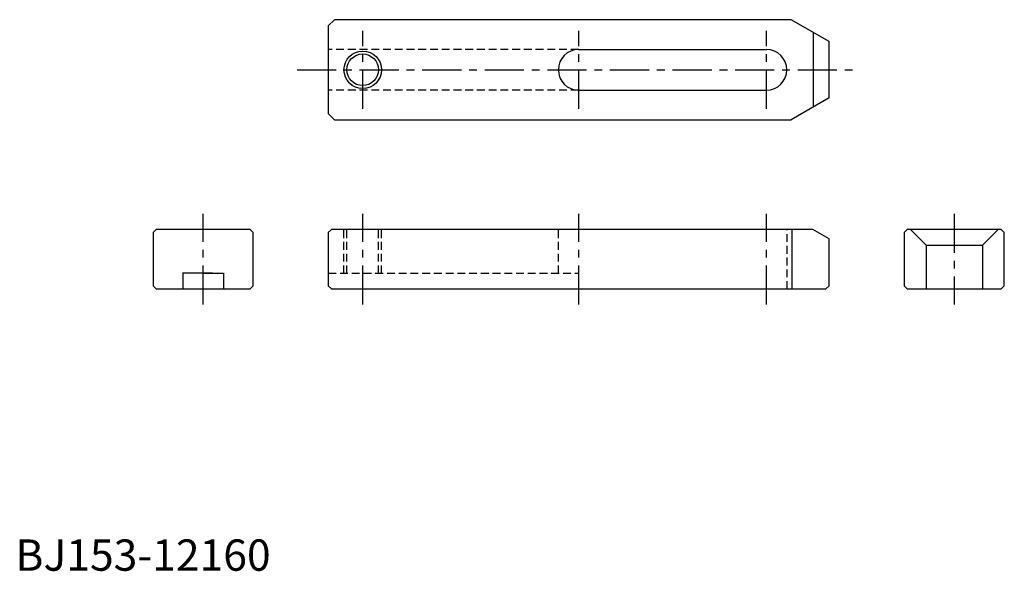
# Model space of a CAD drawing. Extents: x 1 to 316, y 0 to 176.
import ezdxf

# ---------------------------------------------------------------- set-up
doc = ezdxf.new("R2010")
doc.units = 0
doc.header["$LTSCALE"] = 10
doc.header["$MEASUREMENT"] = 0
doc.linetypes.add('CENTER', pattern=[2, 1.25, -0.25, 0.25, -0.25])
doc.linetypes.add('HIDDEN', pattern=[0.375, 0.25, -0.125])
doc.layers.get('0').update_dxf_attribs({"linetype": 'CONTINUOUS'})
for name, color, linetype in [('1', 1, 'CENTER'), ('2', 2, 'HIDDEN'), ('3', 3, 'CONTINUOUS')]:
    doc.layers.add(name, color=color, linetype=linetype)
doc.styles.add('Standard1', font='ARIAL.TTF')

msp = doc.modelspace()

# ---------------------------------------------------------------- linework, layer by layer
for p, q in [((102, 176), (100, 174)), ((100, 174), (100, 146)), ((247.88, 176), (102, 176)), ((260, 169), (247.88, 176)), ((254.97, 171.9), (254.97, 148.1)), ((260, 151), (260, 169)), ((180, 166.5), (240, 166.5)), ((180, 153.5), (240, 153.5)), ((260, 151), (247.88, 144)), ((100, 146), (102, 144)), ((102, 144), (247.88, 144)), ((45, 109), (44, 108)), ((44, 108), (44, 91)), ((75, 109), (45, 109)), ((75, 109), (76, 108)), ((76, 91), (76, 108)), ((101, 109), (100, 108)), ((100, 108), (100, 91)), ((254.8, 109), (101, 109)), ((248.08, 109.18), (248.08, 90)), ((260, 106), (254.8, 109)), ((284, 108), (285, 109)), ((284, 108), (284, 91)), ((315, 109), (285, 109)), ((291, 104), (286, 109)), ((309, 104), (314, 109)), ((315, 109), (316, 108)), ((316, 91), (316, 108)), ((260, 91), (260, 106)), ((291, 104), (291, 90)), ((291, 104), (309, 104)), ((309, 104), (309, 90)), ((63, 95), (53.4, 95)), ((53.5, 95), (53.5, 90)), ((60, 95), (66.5, 95)), ((66.5, 95), (66.5, 90)), ((45, 90), (44, 91)), ((45, 90), (75, 90)), ((76, 91), (75, 90)), ((100, 91), (101, 90)), ((101, 90), (259, 90)), ((259, 90), (260, 91)), ((285, 90), (284, 91)), ((285, 90), (315, 90)), ((315, 90), (316, 91))]:
    msp.add_line(p, q)
msp.add_circle((111, 160), 5.05)
for centre, start, end in [((180, 160), 90, 270), ((240, 160), 270, 90)]:
    msp.add_arc(centre, 6.5, start, end)
at = {"layer": '1'}
for p, q in [((111, 147.52), (111, 172.46)), ((180, 147.52), (180, 172.46)), ((240, 147.52), (240, 172.46)), ((90, 160), (270, 160)), ((60, 85), (60, 114)), ((111, 85), (111, 114)), ((180, 85), (180, 114)), ((240, 85), (240, 114)), ((300, 114), (300, 85))]:
    msp.add_line(p, q, dxfattribs=at)
at = {"layer": '2'}
for p, q in [((180, 166.5), (100, 166.5)), ((180, 153.5), (100, 153.5)), ((105, 95), (105, 109)), ((105.95, 95), (105.95, 109)), ((116.05, 95), (116.05, 109)), ((117, 95), (117, 109)), ((173.5, 95), (173.5, 109)), ((246.65, 90), (246.65, 109)), ((100, 95), (180, 95))]:
    msp.add_line(p, q, dxfattribs=at)
at = {"layer": '3'}
msp.add_circle((111, 160), 6, dxfattribs=at)

# ---------------------------------------------------------------- texts
at = {"color": 3, "style": 'Standard1'}
msp.add_text('BJ153-12160', height=10, dxfattribs=at).set_placement((0, 0))

doc.saveas('drawing.dxf')
